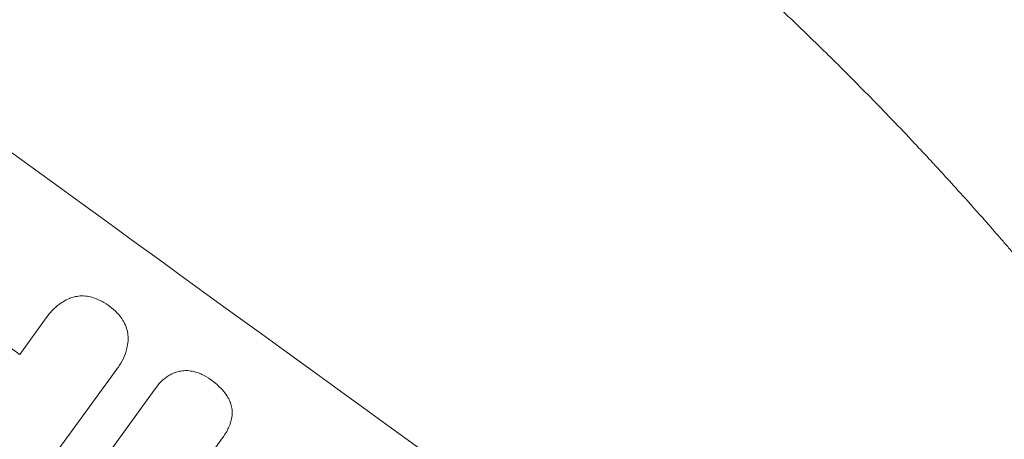
# Model space of a CAD drawing. Units: millimetres. Extents: x -6741 to 4642, y -5411 to 6368.
# Drawn here: x 2516 to 2636, y 1608 to 1659 of the extents above; entities that cross this region are included whole.
import ezdxf

# ---------------------------------------------------------------- set-up
doc = ezdxf.new("R2010")
doc.units = ezdxf.units.MM
doc.header["$LTSCALE"] = 20
doc.linetypes.add('HIDDEN', pattern=[9.525, 6.35, -3.175])
doc.layers.add('2d', color=230, linetype='Continuous')
doc.layers.add('EN-Free_Space_Hatch', color=10, linetype='HIDDEN')

msp = doc.modelspace()

# ---------------------------------------------------------------- hatches: boundary and pattern name
at = {"layer": 'EN-Free_Space_Hatch'}
h = msp.add_hatch(dxfattribs=at)
h.set_pattern_fill('ANSI31', color=256, scale=100, angle=81)
edge = h.paths.add_edge_path()
edge.add_line((-2442.08, -4630.1), (-2781.93, -3361.76))
edge.add_arc((-1816.01, -3102.94), 1000, 15, 195, ccw=False)
edge.add_line((-850.08, -2844.12), (-510.23, -4112.46))
edge.add_arc((-1476.16, -4371.28), 1000, -165, 15, ccw=False)
edge = h.paths.add_edge_path()
edge.add_arc((1486.64, 202.98), 1000, 234, 324)
edge.add_line((2295.65, -384.8), (3378.2, 1105.19))
edge.add_arc((2569.18, 1692.97), 1000, 324, 414)
edge.add_line((3156.97, 2501.99), (2820.34, 2746.57))
edge.add_arc((2232.55, 1937.55), 1000, 54, 144)
edge.add_line((1423.53, 2525.34), (340.99, 1035.34))
edge.add_arc((1150.01, 447.56), 1000, 144, 234)
edge.add_line((562.22, -361.46), (898.85, -606.04))
edge = h.paths.add_edge_path()
edge.add_line((-233.17, 5216.88), (-684.9, 4242.36))
edge.add_line((-684.9, 4242.36), (-976.45, 4130.45))
edge.add_arc((-618.08, 3196.87), 1000, 111, 291)
edge.add_line((-259.72, 2263.28), (31.84, 2375.2))
edge.add_arc((-684.9, 4242.36), 2000, 291, 335.13045)
edge.add_line((1129.64, 3401.26), (1581.37, 4375.77))
edge.add_arc((674.1, 4796.33), 1000, 335.13045, 515.13045)

# ---------------------------------------------------------------- linework, layer by layer
at = {"layer": '2d', "lineweight": 0}
for p, q in [((2518.87, 1622.61), (2518.9, 1622.65)), ((2515.5, 1617.97), (2518.75, 1622.44)), ((2527.38, 1616.17), (2514.07, 1597.85)), ((2527.51, 1616.34), (2527.54, 1616.38)), ((2517.61, 1593.82), (2532.1, 1613.76)), ((2532.18, 1613.87), (2532.21, 1613.91)), ((2540.35, 1607.77), (2531.02, 1594.93)), ((2540.37, 1607.8), (2540.4, 1607.84))]:
    msp.add_line(p, q, dxfattribs=at)
for centre, major_axis, start_param, end_param in [((2560.15, 1680.55), (888.3, -645.39), -1.68328, -1.458313), ((2509.4, 1610.69), (889.92, -646.56), -1.683074, -1.458518), ((2548.71, 1664.81), (887.49, -644.8), -1.575188, -1.570196)]:
    msp.add_ellipse(centre, major_axis=major_axis, ratio=0.052336, start_param=start_param, end_param=end_param, dxfattribs=at)
at = {"layer": '2d', "lineweight": 0, "extrusion": (0, 0, -1)}
msp.add_ellipse((2509.4, 1610.69), major_axis=(-888.3, 645.39), ratio=0.052336, start_param=-1.68328, end_param=-1.458313, dxfattribs=at)
at = {"layer": '2d', "lineweight": 0}
for points, knots in [([(2593.46, 1673.89), (2597.09, 1670.8), (2600.87, 1667.46), (2606.73, 1662.07), (2608.71, 1660.21), (2611.73, 1657.31), (2613.25, 1655.84), (2615.04, 1654.08), (2615.94, 1653.19), (2616.39, 1652.74), (2616.61, 1652.51), (2616.72, 1652.4), (2616.78, 1652.35), (2616.81, 1652.32), (2616.82, 1652.3), (2616.83, 1652.3), (2616.83, 1652.29), (2618.45, 1650.67), (2620.16, 1648.93), (2622.85, 1646.14), (2623.77, 1645.17), (2625.18, 1643.68), (2625.89, 1642.92), (2626.74, 1642.02), (2627.16, 1641.56), (2627.37, 1641.33), (2627.48, 1641.21), (2627.53, 1641.15), (2627.56, 1641.12), (2627.57, 1641.11), (2627.58, 1641.1), (2627.58, 1641.1), (2627.59, 1641.1), (2628.34, 1640.28), (2629.58, 1638.94), (2632.13, 1636.09), (2633.1, 1635), (2634.73, 1633.16), (2635.29, 1632.5), (2636.19, 1631.47), (2636.65, 1630.94), (2637.2, 1630.3), (2637.48, 1629.98), (2637.62, 1629.81), (2637.69, 1629.73), (2637.72, 1629.69), (2637.74, 1629.67), (2637.75, 1629.66), (2637.76, 1629.65), (2639.8, 1627.26), (2641.61, 1625.09), (2644.01, 1622.15), (2644.76, 1621.22), (2645.81, 1619.92), (2646.15, 1619.49), (2646.64, 1618.88), (2646.88, 1618.58), (2647.15, 1618.24), (2647.28, 1618.07), (2647.35, 1617.99), (2647.38, 1617.95), (2647.39, 1617.93), (2647.4, 1617.92), (2647.41, 1617.91), (2647.41, 1617.91), (2649.14, 1615.72), (2650.76, 1613.62), (2653.05, 1610.6), (2653.79, 1609.61), (2654.87, 1608.17), (2655.4, 1607.45), (2656, 1606.63), (2656.3, 1606.23), (2656.45, 1606.02), (2656.52, 1605.92), (2656.56, 1605.87), (2656.57, 1605.85), (2656.58, 1605.84), (2656.59, 1605.83), (2663.22, 1596.76), (2668.88, 1588.2), (2673.76, 1580.3)], [0, 0, 0, 0, 0.125, 0.125, 0.1875, 0.1875, 0.21875, 0.234375, 0.242187, 0.246094, 0.248047, 0.249023, 0.249512, 0.249756, 0.249878, 0.249878, 0.25, 0.25, 0.3125, 0.3125, 0.34375, 0.34375, 0.359375, 0.367187, 0.371094, 0.373047, 0.374023, 0.374512, 0.374756, 0.374878, 0.374939, 0.374939, 0.375, 0.375, 0.4375, 0.4375, 0.46875, 0.46875, 0.484375, 0.484375, 0.492187, 0.496094, 0.498047, 0.499023, 0.499512, 0.499756, 0.499878, 0.499878, 0.5, 0.5, 0.5625, 0.5625, 0.59375, 0.59375, 0.609375, 0.609375, 0.617187, 0.621094, 0.623047, 0.624023, 0.624512, 0.624756, 0.624878, 0.624878, 0.625, 0.625, 0.6875, 0.6875, 0.71875, 0.71875, 0.734375, 0.742187, 0.746094, 0.748047, 0.749023, 0.749512, 0.749756, 0.749756, 0.75, 0.75, 1, 1, 1, 1]), ([(2521.59, 1624.83), (2521.62, 1624.84), (2521.66, 1624.85), (2521.96, 1624.96), (2522.23, 1625.03), (2522.76, 1625.12), (2523.04, 1625.13), (2523.61, 1625.11), (2523.9, 1625.07), (2524.29, 1624.98), (2524.4, 1624.95), (2524.51, 1624.91)], [15.311043, 15.311043, 15.311043, 15.311043, 15.418105, 15.418105, 16.22958, 16.22958, 17.041058, 17.041058, 17.852537, 17.852537, 18.183197, 18.183197, 18.183197, 18.183197]), ([(2524.51, 1624.91), (2524.77, 1624.83), (2525.01, 1624.73), (2525.64, 1624.44), (2526.01, 1624.22), (2526.37, 1623.96), (2526.4, 1623.94), (2526.42, 1623.92)], [27.506744, 27.506744, 27.506744, 27.506744, 28.260238, 28.260238, 29.488942, 29.488942, 29.591786, 29.591786, 29.591786, 29.591786]), ([(2518.75, 1622.44), (2518.79, 1622.51), (2518.85, 1622.58), (2519.14, 1622.99), (2519.43, 1623.32), (2520.07, 1623.91), (2520.43, 1624.18), (2521.06, 1624.57), (2521.32, 1624.71), (2521.59, 1624.83)], [19.841289, 19.841289, 19.841289, 19.841289, 20.102895, 20.102895, 21.359309, 21.359309, 22.615723, 22.615723, 23.449736, 23.449736, 23.449736, 23.449736]), ([(2526.42, 1623.92), (2526.45, 1623.9), (2526.47, 1623.89), (2526.83, 1623.63), (2527.15, 1623.34), (2527.63, 1622.83), (2527.8, 1622.63), (2527.95, 1622.42)], [29.75617, 29.75617, 29.75617, 29.75617, 29.842971, 29.842971, 31.086447, 31.086447, 31.836467, 31.836467, 31.836467, 31.836467]), ([(2527.95, 1622.42), (2528.02, 1622.32), (2528.08, 1622.23), (2528.29, 1621.89), (2528.42, 1621.62), (2528.62, 1621.09), (2528.69, 1620.81), (2528.77, 1620.28), (2528.79, 1620), (2528.78, 1619.68), (2528.78, 1619.64), (2528.78, 1619.61)], [20.905544, 20.905544, 20.905544, 20.905544, 21.227911, 21.227911, 22.044379, 22.044379, 22.860848, 22.860848, 23.677305, 23.677305, 23.776444, 23.776444, 23.776444, 23.776444]), ([(2528.78, 1619.61), (2528.75, 1619.31), (2528.7, 1619.02), (2528.52, 1618.3), (2528.38, 1617.88), (2528.01, 1617.09), (2527.79, 1616.72), (2527.54, 1616.38), (2527.49, 1616.31), (2527.44, 1616.24), (2527.38, 1616.17)], [-3.342079, -3.342079, -3.342079, -3.342079, -2.501367, -2.501367, -1.250684, -1.250684, 0, 0, 0, 0.26721, 0.26721, 0.26721, 0.26721]), ([(2533.31, 1615.06), (2533.45, 1615.17), (2533.6, 1615.28), (2533.99, 1615.52), (2534.25, 1615.64), (2534.5, 1615.74)], [14.566472, 14.566472, 14.566472, 14.566472, 15.083659, 15.083659, 15.873674, 15.873674, 15.873674, 15.873674]), ([(2534.5, 1615.74), (2534.51, 1615.74), (2534.52, 1615.74), (2534.76, 1615.83), (2535.01, 1615.89), (2535.48, 1615.97), (2535.73, 1615.99), (2536, 1615.98), (2536.02, 1615.98), (2536.03, 1615.98)], [13.725071, 13.725071, 13.725071, 13.725071, 13.746719, 13.746719, 14.470193, 14.470193, 15.193736, 15.193736, 15.241017, 15.241017, 15.241017, 15.241017]), ([(2536.03, 1615.98), (2536.31, 1615.96), (2536.58, 1615.92), (2537.09, 1615.8), (2537.33, 1615.72), (2537.55, 1615.63)], [18.144535, 18.144535, 18.144535, 18.144535, 18.925391, 18.925391, 19.625949, 19.625949, 19.625949, 19.625949]), ([(2537.55, 1615.63), (2537.63, 1615.59), (2537.71, 1615.56), (2538.19, 1615.34), (2538.56, 1615.12), (2538.91, 1614.86), (2538.92, 1614.85), (2538.93, 1614.85)], [28.641099, 28.641099, 28.641099, 28.641099, 28.882919, 28.882919, 30.138742, 30.138742, 30.181151, 30.181151, 30.181151, 30.181151]), ([(2532.1, 1613.76), (2532.13, 1613.81), (2532.17, 1613.86), (2532.42, 1614.21), (2532.67, 1614.5), (2533.07, 1614.86), (2533.18, 1614.96), (2533.31, 1615.06)], [17.378764, 17.378764, 17.378764, 17.378764, 17.572183, 17.572183, 18.670314, 18.670314, 19.110866, 19.110866, 19.110866, 19.110866]), ([(2538.93, 1614.85), (2538.96, 1614.83), (2538.98, 1614.81), (2539.45, 1614.47), (2539.88, 1614.09), (2540.29, 1613.65), (2540.31, 1613.63), (2540.33, 1613.62)], [39.69596, 39.69596, 39.69596, 39.69596, 39.782785, 39.782785, 41.44058, 41.44058, 41.508919, 41.508919, 41.508919, 41.508919]), ([(2540.33, 1613.62), (2540.54, 1613.38), (2540.74, 1613.12), (2541.03, 1612.64), (2541.15, 1612.42), (2541.24, 1612.2)], [23.581286, 23.581286, 23.581286, 23.581286, 24.49388, 24.49388, 25.185987, 25.185987, 25.185987, 25.185987]), ([(2541.24, 1612.2), (2541.26, 1612.15), (2541.28, 1612.11), (2541.38, 1611.84), (2541.44, 1611.61), (2541.51, 1611.17), (2541.52, 1610.93), (2541.51, 1610.68), (2541.51, 1610.67), (2541.51, 1610.66)], [18.144523, 18.144523, 18.144523, 18.144523, 18.286115, 18.286115, 18.963471, 18.963471, 19.640645, 19.640645, 19.677993, 19.677993, 19.677993, 19.677993]), ([(2541.51, 1610.66), (2541.5, 1610.4), (2541.46, 1610.15), (2541.36, 1609.7), (2541.29, 1609.51), (2541.22, 1609.32)], [23.197907, 23.197907, 23.197907, 23.197907, 23.919976, 23.919976, 24.497335, 24.497335, 24.497335, 24.497335]), ([(2541.22, 1609.32), (2541.17, 1609.21), (2541.13, 1609.1), (2540.88, 1608.58), (2540.65, 1608.19), (2540.4, 1607.84), (2540.38, 1607.82), (2540.37, 1607.79), (2540.35, 1607.77)], [-1.645722, -1.645722, -1.645722, -1.645722, -1.301218, -1.301218, 0, 0, 0, 0.084765, 0.084765, 0.084765, 0.084765])]:
    msp.add_open_spline(points, degree=3, knots=knots, dxfattribs=at)
for points in [[(2518.87, 1622.61), (2518.81, 1622.54), (2518.76, 1622.47), (2518.72, 1622.39)], [(2527.35, 1616.12), (2527.41, 1616.19), (2527.46, 1616.27), (2527.51, 1616.34)], [(2532.18, 1613.87), (2532.14, 1613.82), (2532.1, 1613.77), (2532.07, 1613.71)], [(2540.32, 1607.73), (2540.34, 1607.75), (2540.35, 1607.78), (2540.37, 1607.8)]]:
    msp.add_open_spline(points, degree=3, dxfattribs=at)

doc.saveas('drawing.dxf')
